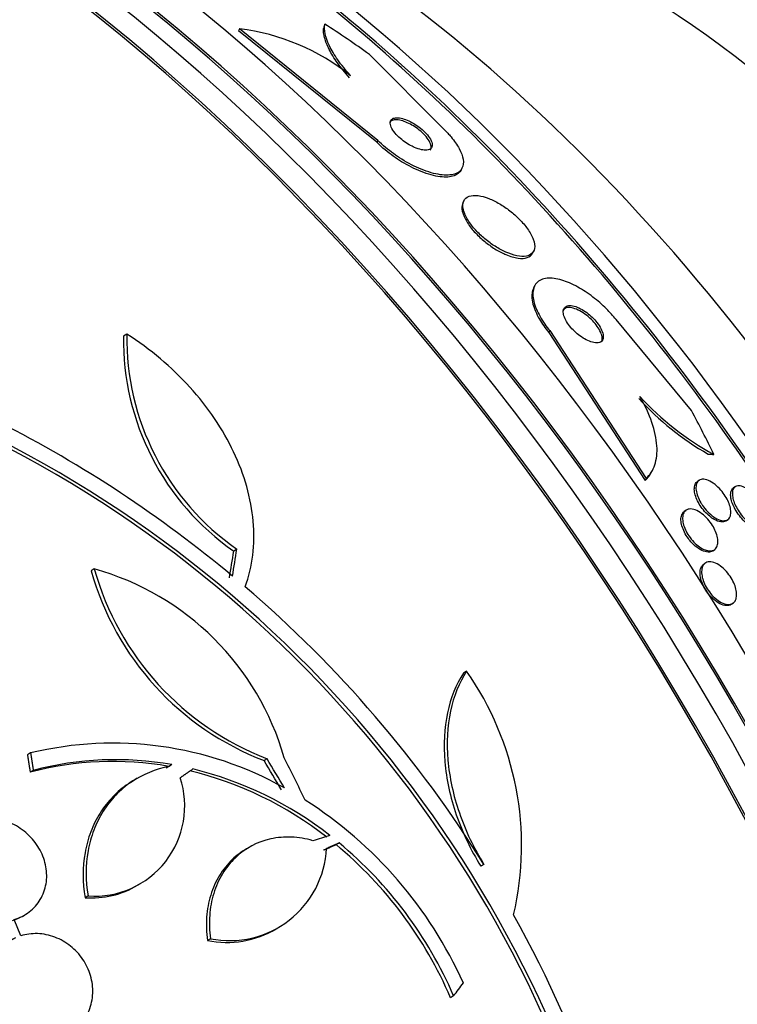
# Model space of a CAD drawing. Units: millimetres. Extents: x 0 to 1161, y 0 to 1214.
# Drawn here: x 381 to 393, y 355 to 371 of the extents above; entities that cross this region are included whole.
import ezdxf
from ezdxf import colors
from ezdxf.entities.mleader import LeaderData, LeaderLine
from ezdxf.math import Vec2, Vec3

# ---------------------------------------------------------------- set-up
doc = ezdxf.new("R2010")
doc.units = ezdxf.units.MM
doc.layers.add('DV7_Défaut', color=7, linetype='Continuous')
doc.layers.add('Défaut', color=7, linetype='Continuous')

# ---------------------------------------------------------------- blocks, each defined once
blk = doc.blocks.new('_DOT')
at = {"color": 0}
blk.add_line((0, 0), (-1, 0), dxfattribs=at)
at = {"color": 0, "const_width": 0.333}
blk.add_lwpolyline([(-0.1665, 0, 1), (0.1665, 0, 1)], format="xyb", close=True, dxfattribs=at)
blk = doc.blocks.new('SE6')
at = {"layer": 'DV7_Défaut', "color": 7, "linetype": 'Continuous'}
for p, q in [((384.934, 370.616), (384.917, 370.584)), ((387.189, 368.75), (384.917, 370.584)), ((387.206, 368.782), (384.934, 370.616)), ((387.069, 370.195), (388.295, 368.966)), ((387.206, 368.782), (387.189, 368.75)), ((388.576, 368.293), (388.593, 368.326)), ((388.624, 367.793), (388.607, 367.759)), ((389.753, 366.926), (389.771, 366.96)), ((389.785, 366.387), (389.769, 366.356)), ((392.366, 364.34), (391.125, 365.838)), ((390.035, 365.654), (390.019, 365.622)), ((390.035, 365.654), (391.622, 363.222)), ((383.08, 365.597), (383.026, 365.565)), ((390.019, 365.622), (391.606, 363.19)), ((391.622, 363.222), (391.606, 363.19)), ((391.713, 363.336), (391.73, 363.369)), ((392.486, 363.191), (392.459, 363.171)), ((393.08, 363.085), (393.053, 363.064)), ((392.271, 362.699), (392.245, 362.679)), ((392.94, 362.531), (392.967, 362.551)), ((384.89, 362.061), (384.838, 362.031)), ((392.722, 362.036), (392.748, 362.056)), ((392.588, 361.829), (392.562, 361.809)), ((382.546, 361.736), (382.494, 361.706)), ((393.027, 361.157), (393.053, 361.177)), ((388.667, 360.054), (388.616, 360.024)), ((381.498, 358.711), (381.446, 358.681)), ((385.387, 358.616), (385.337, 358.587)), ((381.542, 358.425), (381.491, 358.395)), ((383.769, 358.491), (383.728, 358.459)), ((383.82, 358.52), (383.769, 358.491)), ((383.82, 358.52), (383.778, 358.488)), ((383.253, 358.296), (383.203, 358.266)), ((386.571, 357.234), (386.521, 357.205)), ((385.097, 357.163), (385.046, 357.135)), ((388.953, 356.879), (388.902, 356.849)), ((383.254, 356.536), (383.304, 356.565)), ((382.443, 356.361), (382.393, 356.332)), ((381.336, 355.704), (381.227, 355.974)), ((381.371, 356.031), (381.396, 356.046)), ((385.535, 355.82), (385.585, 355.848)), ((384.456, 355.658), (384.406, 355.629)), ((388.455, 354.717), (388.404, 354.688))]:
    blk.add_line(p, q, dxfattribs=at)
for centre, radius, start, end in [((384.479, 366.993), 3.652, 51.3591, 82.8491), ((387.252, 365.501), 4.227, 179.1261, 235.1692), ((387.304, 365.528), 4.224, 179.0613, 235.1449), ((395.037, 367.79), 4.806, 222.5649, 240.0965), ((394.989, 367.755), 4.711, 222.4909, 241.3742), ((371.538, 345.67), 20.754, 50.2176, 62.9048), ((372.039, 346.336), 19.674, 8.9503, 63.1225), ((372.007, 346.32), 19.652, 8.9207, 63.1594), ((387.019, 362.976), 4.7, 195.6713, 249.0298), ((381.346, 357.407), 4.492, 15.8227, 74.5091), ((387.073, 363.006), 4.702, 195.6654, 248.9943), ((372.154, 346.401), 19.799, 31.9529, 49.4482), ((384.575, 357.187), 4.997, 346.8599, 35.0085), ((382.854, 353.112), 5.761, 60.6915, 103.6211), ((382.846, 353.282), 5.29, 79.9488, 104.84), ((382.896, 353.313), 5.288, 79.9394, 104.8339), ((382.693, 352.615), 5.976, 52.0421, 76.2263), ((382.742, 352.644), 5.976, 52.0382, 76.2173), ((382.548, 357.842), 1.485, 265.9414, 18.182), ((382.275, 352.074), 6.953, 24.2507, 57.4786), ((382.268, 352.05), 6.737, 23.3206, 50.3054), ((384.772, 357.22), 1.594, 258.568, 357.2187), ((382.219, 352.022), 6.735, 23.3138, 50.308), ((382.498, 357.813), 1.485, 265.9375, 300.7224), ((371.882, 346.298), 20.086, 8.6252, 29.0499), ((384.722, 357.191), 1.594, 258.5682, 300.732)]:
    blk.add_arc(centre, radius, start, end, dxfattribs=at)
for centre, major_axis, ratio, start_param, end_param in [((396.805, 361.687), (-15, 25.981), 0.57735, 3.14622, 6.285383), ((393.977, 360.054), (-13, 22.517), 0.57735, 3.136618, 6.28668), ((391.502, 358.625), (11.25, -19.486), 0.57735, 0, 3.426127), ((379.016, 351.416), (13.417, -23.239), 0.57735, 0.180825, 2.960768), ((379.016, 351.416), (13.39, -23.192), 0.57735, 0.26037, 2.881222), ((379.475, 351.682), (13.294, -23.026), 0.57735, 0.280237, 2.861356), ((379.899, 351.927), (13.173, -22.816), 0.57735, 0.274513, 2.86708), ((379.899, 351.927), (13.146, -22.769), 0.57735, 0.342208, 2.799385), ((380.607, 352.335), (12.953, -22.435), 0.57735, 0.333705, 2.807888), ((383.435, 353.968), (11.823, -20.477), 0.57735, 0.498917, 2.642675), ((391.29, 358.503), (7.875, -13.64), 0.57735, 0.196525, 2.945067), ((385.35, 355.073), (10.75, -18.62), 0.57735, 0.662755, 2.478838), ((383.081, 353.764), (11.988, -20.764), 0.57735, 1.653493, 2.207656), ((383.081, 353.764), (-11.958, 20.712), 0.57735, 4.798356, 5.316686), ((388.182, 369.941), (-1.779, 0.913), 0.765152, 0.114043, 0.162044), ((379.178, 361.183), (13.756, -7.062), 0.765152, 1.381897, 1.439613), ((365.227, 343.455), (13.417, -23.239), 0.57735, 0, 3.401435), ((364.767, 343.19), (13.294, -23.026), 0.57735, 0, 3.441295), ((364.767, 343.19), (13.267, -22.98), 0.57735, 0, 3.381674), ((364.343, 342.945), (13.173, -22.816), 0.57735, 0, 3.441293), ((363.636, 342.537), (12.925, -22.387), 0.57735, 0, 3.353458), ((363.636, 342.537), (12.953, -22.435), 0.57735, 0, 3.339401), ((379.178, 361.183), (13.756, -7.062), 0.765152, 0.78443, 0.842689), ((392.392, 365.257), (1.778, -0.913), 0.765152, -1.065551, -1.017703), ((369.555, 348.72), (12.681, 25.337), 0.36284, -0.867824, -0.847912), ((369.555, 348.72), (12.726, 25.427), 0.36284, -0.868541, -0.848703), ((372.602, 347.674), (-12.635, 25.538), 0.576558, -1.444948, -1.425167), ((372.602, 347.674), (-12.679, 25.627), 0.576557, -1.445259, -1.425548), ((372.657, 347.631), (-9.778, 26.868), 0.571456, -1.390858, -1.363365), ((371.534, 348.924), (26.563, 10.477), 0.10365, 0.93573, 0.94829), ((373.723, 345.859), (19.997, 20.319), 0.185194, -0.94726, -0.935814)]:
    blk.add_ellipse(centre, major_axis=major_axis, ratio=ratio, start_param=start_param, end_param=end_param, dxfattribs=at)
for points, knots in [([(386.759, 369.845), (386.678, 369.936), (386.609, 370.022), (386.494, 370.187), (386.447, 370.266), (386.343, 370.481), (386.319, 370.602), (386.335, 370.694)], [0, 0, 0, 0, 0.25, 0.25, 0.5, 0.5, 1, 1, 1, 1]), ([(386.743, 369.812), (386.666, 369.897), (386.601, 369.978), (386.49, 370.133), (386.444, 370.207), (386.374, 370.345), (386.349, 370.408), (386.317, 370.524), (386.311, 370.577), (386.313, 370.623)], [0, 0, 0, 0, 0.25, 0.25, 0.5, 0.5, 0.75, 0.75, 1, 1, 1, 1]), ([(388.069, 368.622), (388.082, 368.638), (388.087, 368.659), (388.085, 368.684), (388.082, 368.71), (388.071, 368.74), (388.052, 368.774), (388.034, 368.803), (388.01, 368.836), (387.979, 368.868), (387.953, 368.896), (387.922, 368.925), (387.889, 368.951), (387.859, 368.975), (387.826, 368.999), (387.793, 369.019), (387.76, 369.039), (387.726, 369.057), (387.693, 369.072), (387.658, 369.088), (387.624, 369.1), (387.594, 369.108), (387.559, 369.117), (387.527, 369.121), (387.5, 369.121), (387.471, 369.12), (387.446, 369.114), (387.428, 369.102), (387.418, 369.095), (387.41, 369.086), (387.404, 369.075)], [0, 0, 0, 0, 0.119156, 0.119156, 0.119156, 0.23912, 0.23912, 0.23912, 0.346107, 0.346107, 0.346107, 0.438221, 0.438221, 0.438221, 0.523236, 0.523236, 0.523236, 0.609629, 0.609629, 0.609629, 0.703813, 0.703813, 0.703813, 0.809997, 0.809997, 0.809997, 0.929016, 0.929016, 0.929016, 1, 1, 1, 1]), ([(387.809, 368.666), (387.85, 368.648), (387.889, 368.636), (387.924, 368.628), (387.958, 368.621), (387.989, 368.619), (388.015, 368.622), (388.043, 368.625), (388.065, 368.634), (388.08, 368.648), (388.096, 368.663), (388.103, 368.685), (388.102, 368.711), (388.101, 368.737), (388.091, 368.768), (388.072, 368.801), (388.055, 368.831), (388.031, 368.864), (388.001, 368.897), (387.975, 368.925), (387.944, 368.953), (387.911, 368.98), (387.881, 369.005), (387.848, 369.028), (387.815, 369.049), (387.782, 369.069), (387.748, 369.088), (387.716, 369.102), (387.681, 369.119), (387.647, 369.131), (387.616, 369.14), (387.581, 369.149), (387.549, 369.154), (387.522, 369.154), (387.491, 369.154), (387.466, 369.148), (387.448, 369.137), (387.428, 369.125), (387.416, 369.106), (387.413, 369.082), (387.41, 369.059), (387.415, 369.03), (387.429, 368.997), (387.443, 368.968), (387.464, 368.935), (387.491, 368.901), (387.515, 368.872), (387.545, 368.842), (387.578, 368.814), (387.607, 368.788), (387.64, 368.763), (387.673, 368.741), (387.706, 368.719), (387.74, 368.7), (387.772, 368.684), (387.784, 368.677), (387.797, 368.672), (387.809, 368.666)], [0, 0, 0, 0, 0.056853, 0.056853, 0.056853, 0.113385, 0.113385, 0.113385, 0.175587, 0.175587, 0.175587, 0.241196, 0.241196, 0.241196, 0.30438, 0.30438, 0.30438, 0.359939, 0.359939, 0.359939, 0.407652, 0.407652, 0.407652, 0.451475, 0.451475, 0.451475, 0.495799, 0.495799, 0.495799, 0.543968, 0.543968, 0.543968, 0.598207, 0.598207, 0.598207, 0.659058, 0.659058, 0.659058, 0.724242, 0.724242, 0.724242, 0.788394, 0.788394, 0.788394, 0.845859, 0.845859, 0.845859, 0.895223, 0.895223, 0.895223, 0.939693, 0.939693, 0.939693, 0.98361, 0.98361, 0.98361, 1, 1, 1, 1]), ([(388.295, 368.966), (388.338, 368.924), (388.377, 368.881), (388.412, 368.839), (388.468, 368.773), (388.513, 368.708), (388.545, 368.648), (388.58, 368.584), (388.602, 368.525), (388.61, 368.473), (388.62, 368.414), (388.613, 368.364), (388.592, 368.324), (388.569, 368.28), (388.526, 368.247), (388.469, 368.229), (388.408, 368.209), (388.327, 368.205), (388.234, 368.218), (388.142, 368.231), (388.034, 368.261), (387.92, 368.308), (387.819, 368.349), (387.708, 368.406), (387.601, 368.472), (387.509, 368.529), (387.417, 368.596), (387.333, 368.666), (387.288, 368.704), (387.245, 368.743), (387.206, 368.782)], [0, 0, 0, 0, 0.057089, 0.057089, 0.057089, 0.14796, 0.14796, 0.14796, 0.244248, 0.244248, 0.244248, 0.353109, 0.353109, 0.353109, 0.475314, 0.475314, 0.475314, 0.605937, 0.605937, 0.605937, 0.733997, 0.733997, 0.733997, 0.848507, 0.848507, 0.848507, 0.947127, 0.947127, 0.947127, 1, 1, 1, 1]), ([(388.576, 368.293), (388.554, 368.25), (388.515, 368.218), (388.461, 368.199), (388.402, 368.178), (388.323, 368.172), (388.231, 368.184), (388.14, 368.195), (388.033, 368.224), (387.92, 368.269), (387.818, 368.309), (387.707, 368.365), (387.599, 368.431), (387.506, 368.488), (387.413, 368.554), (387.328, 368.624), (387.279, 368.665), (387.232, 368.707), (387.189, 368.75)], [0, 0, 0, 0, 0.1811528, 0.1811528, 0.1811528, 0.3824146, 0.3824146, 0.3824146, 0.58067, 0.58067, 0.58067, 0.758538, 0.758538, 0.758538, 0.9115864, 0.9115864, 0.9115864, 1, 1, 1, 1]), ([(388.608, 367.761), (388.593, 367.733), (388.587, 367.697), (388.591, 367.655), (388.596, 367.607), (388.615, 367.549), (388.647, 367.488), (388.675, 367.434), (388.714, 367.376), (388.761, 367.319), (388.804, 367.268), (388.853, 367.217), (388.906, 367.17), (388.958, 367.123), (389.013, 367.08), (389.068, 367.042), (389.127, 367.001), (389.186, 366.966), (389.243, 366.938), (389.267, 366.926), (389.291, 366.915), (389.314, 366.905)], [0, 0, 0, 0, 0.161803, 0.161803, 0.161803, 0.348037, 0.348037, 0.348037, 0.509027, 0.509027, 0.509027, 0.652569, 0.652569, 0.652569, 0.791905, 0.791905, 0.791905, 0.938395, 0.938395, 0.938395, 1, 1, 1, 1]), ([(389.726, 366.909), (389.757, 366.931), (389.778, 366.963), (389.785, 367.005), (389.791, 367.046), (389.785, 367.098), (389.763, 367.156), (389.744, 367.209), (389.711, 367.268), (389.669, 367.328), (389.632, 367.38), (389.585, 367.435), (389.534, 367.486), (389.487, 367.534), (389.434, 367.581), (389.38, 367.623), (389.325, 367.666), (389.268, 367.705), (389.212, 367.738), (389.151, 367.774), (389.09, 367.804), (389.034, 367.826), (388.971, 367.851), (388.911, 367.867), (388.859, 367.874), (388.8, 367.882), (388.749, 367.878), (388.709, 367.864), (388.667, 367.849), (388.636, 367.821), (388.62, 367.783), (388.604, 367.745), (388.602, 367.696), (388.616, 367.639), (388.629, 367.588), (388.655, 367.529), (388.693, 367.468), (388.727, 367.415), (388.77, 367.358), (388.819, 367.304), (388.865, 367.254), (388.917, 367.205), (388.97, 367.161), (389.024, 367.116), (389.081, 367.075), (389.137, 367.04), (389.197, 367.002), (389.257, 366.97), (389.314, 366.944), (389.377, 366.917), (389.438, 366.897), (389.492, 366.886), (389.552, 366.873), (389.607, 366.871), (389.651, 366.879), (389.68, 366.885), (389.706, 366.895), (389.726, 366.909)], [0, 0, 0, 0, 0.060648, 0.060648, 0.060648, 0.121703, 0.121703, 0.121703, 0.176281, 0.176281, 0.176281, 0.223547, 0.223547, 0.223547, 0.267465, 0.267465, 0.267465, 0.31229, 0.31229, 0.31229, 0.361225, 0.361225, 0.361225, 0.416305, 0.416305, 0.416305, 0.477744, 0.477744, 0.477744, 0.54286, 0.54286, 0.54286, 0.606184, 0.606184, 0.606184, 0.662612, 0.662612, 0.662612, 0.711436, 0.711436, 0.711436, 0.756004, 0.756004, 0.756004, 0.80043, 0.80043, 0.80043, 0.848005, 0.848005, 0.848005, 0.901029, 0.901029, 0.901029, 0.960419, 0.960419, 0.960419, 1, 1, 1, 1]), ([(389.314, 366.905), (389.386, 366.874), (389.454, 366.855), (389.513, 366.847), (389.572, 366.838), (389.624, 366.841), (389.664, 366.854), (389.705, 366.867), (389.735, 366.892), (389.753, 366.926)], [0, 0, 0, 0, 0.333137, 0.333137, 0.333137, 0.665055, 0.665055, 0.665055, 1, 1, 1, 1]), ([(391.125, 365.838), (391.076, 365.898), (391.023, 365.957), (390.968, 366.012), (390.897, 366.082), (390.821, 366.149), (390.745, 366.207), (390.662, 366.271), (390.577, 366.326), (390.496, 366.371), (390.405, 366.422), (390.315, 366.46), (390.234, 366.484), (390.144, 366.511), (390.061, 366.522), (389.991, 366.515), (389.918, 366.508), (389.857, 366.481), (389.817, 366.435), (389.778, 366.391), (389.756, 366.328), (389.757, 366.25), (389.759, 366.181), (389.778, 366.097), (389.816, 366.008), (389.848, 365.93), (389.896, 365.846), (389.954, 365.762), (389.979, 365.726), (390.006, 365.69), (390.035, 365.654)], [0, 0, 0, 0, 0.069758, 0.069758, 0.069758, 0.158875, 0.158875, 0.158875, 0.25662, 0.25662, 0.25662, 0.367139, 0.367139, 0.367139, 0.49077, 0.49077, 0.49077, 0.621767, 0.621767, 0.621767, 0.748686, 0.748686, 0.748686, 0.861197, 0.861197, 0.861197, 0.958244, 0.958244, 0.958244, 1, 1, 1, 1]), ([(389.77, 366.358), (389.763, 366.345), (389.757, 366.331), (389.753, 366.316), (389.736, 366.256), (389.737, 366.18), (389.759, 366.092), (389.778, 366.017), (389.815, 365.931), (389.865, 365.844), (389.907, 365.771), (389.959, 365.695), (390.019, 365.622)], [0, 0, 0, 0, 0.090312, 0.090312, 0.090312, 0.443248, 0.443248, 0.443248, 0.748025, 0.748025, 0.748025, 1, 1, 1, 1]), ([(390.668, 365.884), (390.631, 365.915), (390.592, 365.942), (390.555, 365.964), (390.518, 365.986), (390.482, 366.003), (390.449, 366.015), (390.413, 366.027), (390.379, 366.034), (390.35, 366.034), (390.319, 366.033), (390.292, 366.026), (390.274, 366.01), (390.265, 366.003), (390.258, 365.994), (390.252, 365.984)], [0, 0, 0, 0, 0.206951, 0.206951, 0.206951, 0.412637, 0.412637, 0.412637, 0.64035, 0.64035, 0.64035, 0.885409, 0.885409, 0.885409, 1, 1, 1, 1]), ([(390.258, 365.974), (390.256, 365.952), (390.259, 365.925), (390.268, 365.896), (390.277, 365.867), (390.292, 365.835), (390.312, 365.802), (390.331, 365.771), (390.354, 365.739), (390.38, 365.708), (390.405, 365.679), (390.433, 365.65), (390.462, 365.624), (390.492, 365.597), (390.524, 365.571), (390.556, 365.55), (390.591, 365.526), (390.626, 365.506), (390.659, 365.491), (390.696, 365.474), (390.731, 365.463), (390.762, 365.457), (390.797, 365.451), (390.827, 365.452), (390.852, 365.459), (390.877, 365.467), (390.896, 365.483), (390.906, 365.507), (390.916, 365.528), (390.919, 365.557), (390.912, 365.591), (390.906, 365.621), (390.894, 365.655), (390.875, 365.69), (390.859, 365.721), (390.837, 365.754), (390.812, 365.786), (390.789, 365.816), (390.762, 365.845), (390.734, 365.873), (390.705, 365.901), (390.674, 365.927), (390.643, 365.95), (390.61, 365.975), (390.575, 365.997), (390.543, 366.014), (390.506, 366.033), (390.47, 366.047), (390.438, 366.056), (390.402, 366.066), (390.37, 366.069), (390.343, 366.065), (390.314, 366.06), (390.291, 366.048), (390.277, 366.029), (390.266, 366.015), (390.259, 365.996), (390.258, 365.974)], [0, 0, 0, 0, 0.04836, 0.04836, 0.04836, 0.09698, 0.09698, 0.09698, 0.142301, 0.142301, 0.142301, 0.186123, 0.186123, 0.186123, 0.232099, 0.232099, 0.232099, 0.282988, 0.282988, 0.282988, 0.340351, 0.340351, 0.340351, 0.403671, 0.403671, 0.403671, 0.469293, 0.469293, 0.469293, 0.531132, 0.531132, 0.531132, 0.584802, 0.584802, 0.584802, 0.631266, 0.631266, 0.631266, 0.674849, 0.674849, 0.674849, 0.719751, 0.719751, 0.719751, 0.769081, 0.769081, 0.769081, 0.824774, 0.824774, 0.824774, 0.886862, 0.886862, 0.886862, 0.952345, 0.952345, 0.952345, 1, 1, 1, 1]), ([(390.887, 365.47), (390.89, 365.475), (390.893, 365.482), (390.895, 365.488), (390.901, 365.512), (390.9, 365.543), (390.89, 365.578), (390.882, 365.608), (390.867, 365.643), (390.847, 365.678), (390.829, 365.708), (390.806, 365.741), (390.78, 365.771), (390.756, 365.801), (390.728, 365.83), (390.699, 365.856), (390.689, 365.866), (390.678, 365.875), (390.668, 365.884)], [0, 0, 0, 0, 0.0730949, 0.0730949, 0.0730949, 0.3311453, 0.3311453, 0.3311453, 0.553013, 0.553013, 0.553013, 0.7472025, 0.7472025, 0.7472025, 0.933073, 0.933073, 0.933073, 1, 1, 1, 1]), ([(385.026, 361.444), (385.087, 361.611), (385.128, 361.785), (385.173, 362.143), (385.175, 362.33), (385.142, 362.709), (385.106, 362.899), (384.999, 363.28), (384.926, 363.472), (384.748, 363.848), (384.643, 364.031), (384.402, 364.387), (384.265, 364.561), (383.966, 364.891), (383.805, 365.046), (383.46, 365.336), (383.275, 365.473), (383.08, 365.597)], [0, 0, 0, 0, 0.125, 0.125, 0.25, 0.25, 0.375, 0.375, 0.5, 0.5, 0.625, 0.625, 0.75, 0.75, 0.875, 0.875, 1, 1, 1, 1]), ([(391.622, 363.222), (391.686, 363.283), (391.733, 363.358), (391.793, 363.539), (391.805, 363.646), (391.789, 363.879), (391.762, 364.01), (391.667, 364.283), (391.6, 364.426), (391.515, 364.573)], [0, 0, 0, 0, 0.25, 0.25, 0.5, 0.5, 0.75, 0.75, 1, 1, 1, 1]), ([(392.665, 362.603), (392.637, 362.626), (392.608, 362.653), (392.582, 362.683), (392.556, 362.713), (392.53, 362.746), (392.509, 362.779), (392.488, 362.812), (392.469, 362.846), (392.455, 362.879), (392.44, 362.912), (392.429, 362.945), (392.422, 362.976), (392.414, 363.009), (392.411, 363.04), (392.413, 363.066), (392.414, 363.096), (392.422, 363.122), (392.433, 363.141), (392.44, 363.153), (392.449, 363.163), (392.46, 363.171)], [0, 0, 0, 0, 0.141545, 0.141545, 0.141545, 0.283442, 0.283442, 0.283442, 0.421486, 0.421486, 0.421486, 0.563943, 0.563943, 0.563943, 0.720039, 0.720039, 0.720039, 0.895571, 0.895571, 0.895571, 1, 1, 1, 1]), ([(392.521, 362.822), (392.499, 362.858), (392.481, 362.895), (392.468, 362.93), (392.455, 362.965), (392.446, 362.998), (392.442, 363.029), (392.437, 363.061), (392.438, 363.09), (392.443, 363.115), (392.448, 363.143), (392.459, 363.165), (392.475, 363.181), (392.493, 363.199), (392.516, 363.209), (392.544, 363.212), (392.573, 363.214), (392.607, 363.207), (392.643, 363.192), (392.678, 363.178), (392.715, 363.155), (392.753, 363.125), (392.785, 363.1), (392.818, 363.068), (392.849, 363.033), (392.875, 363.002), (392.9, 362.968), (392.922, 362.933), (392.943, 362.901), (392.96, 362.867), (392.974, 362.835), (392.988, 362.801), (392.999, 362.768), (393.005, 362.738), (393.013, 362.705), (393.015, 362.675), (393.013, 362.649), (393.01, 362.619), (393.002, 362.594), (392.989, 362.575), (392.975, 362.554), (392.955, 362.54), (392.93, 362.534), (392.904, 362.527), (392.872, 362.529), (392.837, 362.539), (392.803, 362.549), (392.766, 362.568), (392.728, 362.595), (392.694, 362.618), (392.659, 362.648), (392.627, 362.682), (392.598, 362.712), (392.571, 362.746), (392.547, 362.781), (392.538, 362.795), (392.529, 362.808), (392.521, 362.822)], [0, 0, 0, 0, 0.048091, 0.048091, 0.048091, 0.095934, 0.095934, 0.095934, 0.147576, 0.147576, 0.147576, 0.205735, 0.205735, 0.205735, 0.269442, 0.269442, 0.269442, 0.334689, 0.334689, 0.334689, 0.395464, 0.395464, 0.395464, 0.448061, 0.448061, 0.448061, 0.494042, 0.494042, 0.494042, 0.537759, 0.537759, 0.537759, 0.58322, 0.58322, 0.58322, 0.633355, 0.633355, 0.633355, 0.689879, 0.689879, 0.689879, 0.752478, 0.752478, 0.752478, 0.817772, 0.817772, 0.817772, 0.879933, 0.879933, 0.879933, 0.934461, 0.934461, 0.934461, 0.981775, 0.981775, 0.981775, 1, 1, 1, 1]), ([(393.01, 362.949), (393.01, 362.984), (393.016, 363.013), (393.028, 363.035), (393.035, 363.047), (393.043, 363.057), (393.053, 363.064)], [0, 0, 0, 0, 0.642926, 0.642926, 0.642926, 1, 1, 1, 1]), ([(393.127, 363.103), (393.152, 363.106), (393.182, 363.101), (393.214, 363.089), (393.247, 363.076), (393.284, 363.055), (393.321, 363.026), (393.349, 363.004), (393.378, 362.978), (393.405, 362.948), (393.432, 362.919), (393.459, 362.885), (393.483, 362.851), (393.504, 362.819), (393.524, 362.785), (393.54, 362.753), (393.556, 362.72), (393.569, 362.688), (393.579, 362.658), (393.589, 362.625), (393.594, 362.594), (393.596, 362.567), (393.598, 362.537), (393.595, 362.51), (393.588, 362.489), (393.579, 362.464), (393.565, 362.446), (393.546, 362.435), (393.525, 362.422), (393.498, 362.418), (393.467, 362.423), (393.436, 362.428), (393.4, 362.442), (393.361, 362.465), (393.333, 362.482), (393.302, 362.505), (393.273, 362.532), (393.243, 362.559), (393.212, 362.592), (393.185, 362.627), (393.16, 362.659), (393.137, 362.693), (393.117, 362.727), (393.098, 362.759), (393.082, 362.792), (393.07, 362.824), (393.057, 362.857), (393.048, 362.889), (393.043, 362.917), (393.037, 362.949), (393.036, 362.978), (393.039, 363.003), (393.042, 363.031), (393.051, 363.053), (393.065, 363.07), (393.08, 363.088), (393.101, 363.1), (393.127, 363.103)], [0, 0, 0, 0, 0.062272, 0.062272, 0.062272, 0.125039, 0.125039, 0.125039, 0.171136, 0.171136, 0.171136, 0.217459, 0.217459, 0.217459, 0.260296, 0.260296, 0.260296, 0.303358, 0.303358, 0.303358, 0.350354, 0.350354, 0.350354, 0.403884, 0.403884, 0.403884, 0.464926, 0.464926, 0.464926, 0.531462, 0.531462, 0.531462, 0.597681, 0.597681, 0.597681, 0.646902, 0.646902, 0.646902, 0.696457, 0.696457, 0.696457, 0.740858, 0.740858, 0.740858, 0.783442, 0.783442, 0.783442, 0.828288, 0.828288, 0.828288, 0.878429, 0.878429, 0.878429, 0.935724, 0.935724, 0.935724, 1, 1, 1, 1]), ([(393.527, 362.42), (393.509, 362.406), (393.484, 362.399), (393.456, 362.401), (393.426, 362.403), (393.391, 362.414), (393.354, 362.434), (393.325, 362.449), (393.294, 362.47), (393.263, 362.497), (393.232, 362.523), (393.201, 362.555), (393.172, 362.59), (393.146, 362.621), (393.121, 362.655), (393.1, 362.69), (393.08, 362.722), (393.063, 362.755), (393.05, 362.787), (393.036, 362.82), (393.025, 362.852), (393.019, 362.881), (393.013, 362.906), (393.011, 362.929), (393.01, 362.949)], [0, 0, 0, 0, 0.1597752, 0.1597752, 0.1597752, 0.3262384, 0.3262384, 0.3262384, 0.4523005, 0.4523005, 0.4523005, 0.5793083, 0.5793083, 0.5793083, 0.6917848, 0.6917848, 0.6917848, 0.7976864, 0.7976864, 0.7976864, 0.9076832, 0.9076832, 0.9076832, 1, 1, 1, 1]), ([(392.314, 362.237), (392.29, 362.27), (392.268, 362.306), (392.25, 362.341), (392.233, 362.376), (392.219, 362.411), (392.209, 362.444), (392.2, 362.478), (392.194, 362.511), (392.193, 362.54), (392.192, 362.572), (392.197, 362.601), (392.206, 362.624), (392.215, 362.647), (392.228, 362.666), (392.246, 362.679)], [0, 0, 0, 0, 0.188058, 0.188058, 0.188058, 0.375601, 0.375601, 0.375601, 0.570728, 0.570728, 0.570728, 0.785638, 0.785638, 0.785638, 1, 1, 1, 1]), ([(392.568, 362.058), (392.538, 362.072), (392.506, 362.091), (392.475, 362.116), (392.443, 362.14), (392.411, 362.17), (392.382, 362.204), (392.355, 362.235), (392.329, 362.27), (392.307, 362.305), (392.286, 362.339), (392.268, 362.374), (392.255, 362.407), (392.241, 362.442), (392.231, 362.476), (392.225, 362.507), (392.219, 362.541), (392.218, 362.572), (392.221, 362.599), (392.225, 362.629), (392.234, 362.655), (392.248, 362.674), (392.263, 362.695), (392.284, 362.71), (392.309, 362.717), (392.336, 362.725), (392.367, 362.724), (392.402, 362.715), (392.436, 362.706), (392.473, 362.688), (392.511, 362.663), (392.544, 362.641), (392.58, 362.611), (392.612, 362.578), (392.641, 362.548), (392.669, 362.513), (392.694, 362.478), (392.716, 362.444), (392.736, 362.409), (392.752, 362.375), (392.768, 362.341), (392.78, 362.306), (392.788, 362.275), (392.797, 362.24), (392.801, 362.208), (392.8, 362.18), (392.8, 362.149), (392.794, 362.121), (392.783, 362.099), (392.771, 362.075), (392.754, 362.057), (392.731, 362.046), (392.708, 362.034), (392.679, 362.03), (392.646, 362.034), (392.622, 362.038), (392.595, 362.045), (392.568, 362.058)], [0, 0, 0, 0, 0.050664, 0.050664, 0.050664, 0.101589, 0.101589, 0.101589, 0.149042, 0.149042, 0.149042, 0.194331, 0.194331, 0.194331, 0.240796, 0.240796, 0.240796, 0.29107, 0.29107, 0.29107, 0.346724, 0.346724, 0.346724, 0.407633, 0.407633, 0.407633, 0.471195, 0.471195, 0.471195, 0.532666, 0.532666, 0.532666, 0.58793, 0.58793, 0.58793, 0.636703, 0.636703, 0.636703, 0.682063, 0.682063, 0.682063, 0.727725, 0.727725, 0.727725, 0.776664, 0.776664, 0.776664, 0.830803, 0.830803, 0.830803, 0.890502, 0.890502, 0.890502, 0.953737, 0.953737, 0.953737, 1, 1, 1, 1]), ([(392.94, 362.531), (392.936, 362.528), (392.932, 362.526), (392.928, 362.524), (392.906, 362.511), (392.878, 362.507), (392.846, 362.511), (392.814, 362.516), (392.778, 362.529), (392.74, 362.55), (392.715, 362.564), (392.69, 362.582), (392.665, 362.603)], [0, 0, 0, 0, 0.0647771, 0.0647771, 0.0647771, 0.4234539, 0.4234539, 0.4234539, 0.7766051, 0.7766051, 0.7766051, 1, 1, 1, 1]), ([(392.723, 362.037), (392.706, 362.024), (392.685, 362.016), (392.662, 362.014), (392.633, 362.011), (392.599, 362.016), (392.562, 362.03), (392.528, 362.043), (392.49, 362.065), (392.453, 362.093), (392.42, 362.118), (392.387, 362.149), (392.356, 362.184), (392.342, 362.201), (392.328, 362.218), (392.314, 362.237)], [0, 0, 0, 0, 0.202632, 0.202632, 0.202632, 0.453639, 0.453639, 0.453639, 0.690277, 0.690277, 0.690277, 0.900478, 0.900478, 0.900478, 1, 1, 1, 1]), ([(392.507, 361.69), (392.51, 361.724), (392.519, 361.754), (392.533, 361.777), (392.541, 361.79), (392.551, 361.801), (392.563, 361.809)], [0, 0, 0, 0, 0.637856, 0.637856, 0.637856, 1, 1, 1, 1]), ([(392.536, 361.734), (392.542, 361.767), (392.554, 361.794), (392.572, 361.813), (392.589, 361.833), (392.612, 361.846), (392.639, 361.851), (392.667, 361.856), (392.7, 361.853), (392.734, 361.842), (392.768, 361.831), (392.805, 361.811), (392.842, 361.784), (392.876, 361.76), (392.91, 361.729), (392.942, 361.693), (392.97, 361.661), (392.996, 361.625), (393.019, 361.588), (393.04, 361.554), (393.058, 361.518), (393.072, 361.483), (393.086, 361.447), (393.096, 361.413), (393.102, 361.38), (393.108, 361.346), (393.11, 361.314), (393.107, 361.286), (393.103, 361.256), (393.095, 361.23), (393.082, 361.209), (393.068, 361.187), (393.048, 361.17), (393.024, 361.161), (392.999, 361.151), (392.968, 361.149), (392.935, 361.156), (392.902, 361.162), (392.866, 361.177), (392.829, 361.2), (392.794, 361.221), (392.758, 361.25), (392.725, 361.284), (392.695, 361.314), (392.666, 361.349), (392.641, 361.386), (392.617, 361.42), (392.597, 361.457), (392.58, 361.492), (392.564, 361.528), (392.552, 361.563), (392.544, 361.597), (392.536, 361.631), (392.532, 361.664), (392.532, 361.694), (392.532, 361.708), (392.534, 361.722), (392.536, 361.734)], [0, 0, 0, 0, 0.06059, 0.06059, 0.06059, 0.121035, 0.121035, 0.121035, 0.183797, 0.183797, 0.183797, 0.244842, 0.244842, 0.244842, 0.300335, 0.300335, 0.300335, 0.349778, 0.349778, 0.349778, 0.395834, 0.395834, 0.395834, 0.441963, 0.441963, 0.441963, 0.491019, 0.491019, 0.491019, 0.544865, 0.544865, 0.544865, 0.603894, 0.603894, 0.603894, 0.666313, 0.666313, 0.666313, 0.728146, 0.728146, 0.728146, 0.785204, 0.785204, 0.785204, 0.836088, 0.836088, 0.836088, 0.882797, 0.882797, 0.882797, 0.928657, 0.928657, 0.928657, 0.976648, 0.976648, 0.976648, 1, 1, 1, 1]), ([(393.026, 361.157), (393.024, 361.155), (393.021, 361.153), (393.018, 361.151), (392.996, 361.137), (392.968, 361.131), (392.937, 361.133), (392.906, 361.135), (392.87, 361.145), (392.833, 361.164), (392.799, 361.181), (392.762, 361.207), (392.727, 361.238), (392.695, 361.267), (392.664, 361.301), (392.636, 361.337), (392.611, 361.371), (392.588, 361.407), (392.569, 361.444), (392.551, 361.479), (392.537, 361.515), (392.526, 361.549), (392.516, 361.584), (392.509, 361.618), (392.507, 361.648), (392.506, 361.663), (392.506, 361.677), (392.507, 361.69)], [0, 0, 0, 0, 0.0203259, 0.0203259, 0.0203259, 0.1724881, 0.1724881, 0.1724881, 0.3263101, 0.3263101, 0.3263101, 0.4708069, 0.4708069, 0.4708069, 0.6000516, 0.6000516, 0.6000516, 0.7170166, 0.7170166, 0.7170166, 0.8295796, 0.8295796, 0.8295796, 0.945539, 0.945539, 0.945539, 1, 1, 1, 1]), ([(388.616, 360.024), (388.493, 359.836), (388.405, 359.618), (388.3, 359.121), (388.285, 358.852), (388.322, 358.424), (388.344, 358.278), (388.407, 357.987), (388.448, 357.842), (388.549, 357.55), (388.609, 357.403), (388.744, 357.121), (388.819, 356.983), (388.902, 356.849)], [0, 0, 0, 0, 0.25, 0.25, 0.5, 0.5, 0.625, 0.625, 0.75, 0.75, 0.875, 0.875, 1, 1, 1, 1]), ([(388.667, 360.054), (388.544, 359.866), (388.456, 359.648), (388.35, 359.15), (388.336, 358.881), (388.372, 358.453), (388.395, 358.307), (388.458, 358.016), (388.498, 357.871), (388.599, 357.579), (388.659, 357.432), (388.794, 357.15), (388.869, 357.012), (388.953, 356.879)], [0, 0, 0, 0, 0.25, 0.25, 0.5, 0.5, 0.625, 0.625, 0.75, 0.75, 0.875, 0.875, 1, 1, 1, 1]), ([(383.778, 358.488), (383.55, 358.446), (383.342, 358.36), (383.063, 358.171), (382.977, 358.099), (382.823, 357.939), (382.752, 357.849), (382.63, 357.655), (382.579, 357.552), (382.497, 357.335), (382.465, 357.219), (382.401, 356.864), (382.401, 356.614), (382.443, 356.361)], [0, 0, 0, 0, 0.25, 0.25, 0.375, 0.375, 0.5, 0.5, 0.625, 0.625, 0.75, 0.75, 1, 1, 1, 1]), ([(383.201, 358.265), (383.169, 358.247), (383.137, 358.226), (383.012, 358.142), (382.927, 358.07), (382.772, 357.909), (382.702, 357.82), (382.58, 357.626), (382.529, 357.523), (382.446, 357.306), (382.414, 357.19), (382.35, 356.834), (382.35, 356.585), (382.393, 356.332)], [0, 0, 0, 0, 0.053239, 0.053239, 0.211033, 0.211033, 0.368826, 0.368826, 0.52662, 0.52662, 0.684413, 0.684413, 1, 1, 1, 1]), ([(381.227, 355.974), (381.318, 356), (381.403, 356.043), (381.476, 356.098), (381.549, 356.154), (381.611, 356.224), (381.658, 356.303), (381.705, 356.381), (381.737, 356.469), (381.752, 356.561), (381.767, 356.651), (381.766, 356.747), (381.75, 356.84), (381.733, 356.933), (381.7, 357.026), (381.654, 357.112), (381.607, 357.199), (381.546, 357.28), (381.476, 357.35), (381.403, 357.421), (381.32, 357.483), (381.231, 357.529), (381.14, 357.577), (381.041, 357.611), (380.943, 357.628), (380.845, 357.645), (380.744, 357.646), (380.649, 357.631)], [0, 0, 0, 0, 0.11235, 0.11235, 0.11235, 0.2249, 0.2249, 0.2249, 0.335615, 0.335615, 0.335615, 0.444364, 0.444364, 0.444364, 0.552512, 0.552512, 0.552512, 0.661621, 0.661621, 0.661621, 0.772839, 0.772839, 0.772839, 0.886473, 0.886473, 0.886473, 1, 1, 1, 1]), ([(386.14, 357.269), (386.022, 357.304), (385.905, 357.323), (385.673, 357.333), (385.557, 357.323), (385.228, 357.251), (385.026, 357.144), (384.784, 356.912), (384.712, 356.822), (384.593, 356.626), (384.545, 356.518), (384.474, 356.287), (384.452, 356.167), (384.434, 355.918), (384.438, 355.788), (384.456, 355.658)], [0, 0, 0, 0, 0.125, 0.125, 0.25, 0.25, 0.5, 0.5, 0.625, 0.625, 0.75, 0.75, 0.875, 0.875, 1, 1, 1, 1]), ([(385.047, 357.135), (384.963, 357.086), (384.885, 357.028), (384.734, 356.884), (384.662, 356.793), (384.543, 356.597), (384.495, 356.49), (384.424, 356.259), (384.402, 356.138), (384.384, 355.889), (384.388, 355.759), (384.406, 355.629)], [0, 0, 0, 0, 0.179438, 0.179438, 0.384578, 0.384578, 0.589719, 0.589719, 0.794859, 0.794859, 1, 1, 1, 1]), ([(381.223, 355.656), (381.138, 355.617), (381.059, 355.563), (380.993, 355.496), (380.928, 355.429), (380.873, 355.348), (380.836, 355.26), (380.798, 355.174), (380.776, 355.077), (380.771, 354.98), (380.766, 354.884), (380.777, 354.785), (380.803, 354.69), (380.83, 354.596), (380.872, 354.504), (380.927, 354.421), (380.981, 354.339), (381.05, 354.263), (381.126, 354.201), (381.203, 354.138), (381.291, 354.087), (381.382, 354.051), (381.474, 354.015), (381.572, 353.994), (381.668, 353.989), (381.765, 353.985), (381.864, 353.997), (381.954, 354.025), (381.958, 354.027), (381.962, 354.028), (381.966, 354.029)], [0, 0, 0, 0, 0.112514, 0.112514, 0.112514, 0.225191, 0.225191, 0.225191, 0.336493, 0.336493, 0.336493, 0.445776, 0.445776, 0.445776, 0.553768, 0.553768, 0.553768, 0.661735, 0.661735, 0.661735, 0.770917, 0.770917, 0.770917, 0.882035, 0.882035, 0.882035, 0.994997, 0.994997, 0.994997, 1, 1, 1, 1]), ([(381.249, 355.671), (381.163, 355.632), (381.084, 355.577), (381.019, 355.51), (380.953, 355.444), (380.899, 355.363), (380.861, 355.275), (380.824, 355.188), (380.802, 355.092), (380.796, 354.995), (380.791, 354.899), (380.802, 354.8), (380.829, 354.705), (380.856, 354.611), (380.898, 354.519), (380.952, 354.436), (381.007, 354.353), (381.075, 354.278), (381.152, 354.216), (381.229, 354.153), (381.316, 354.101), (381.407, 354.066), (381.499, 354.03), (381.598, 354.008), (381.693, 354.004), (381.791, 353.999), (381.889, 354.012), (381.98, 354.04), (381.984, 354.041), (381.988, 354.043), (381.992, 354.044)], [0, 0, 0, 0, 0.112508, 0.112508, 0.112508, 0.225177, 0.225177, 0.225177, 0.336477, 0.336477, 0.336477, 0.445766, 0.445766, 0.445766, 0.553769, 0.553769, 0.553769, 0.661746, 0.661746, 0.661746, 0.770934, 0.770934, 0.770934, 0.88205, 0.88205, 0.88205, 0.995005, 0.995005, 0.995005, 1, 1, 1, 1]), ([(382.078, 354.079), (382.163, 354.119), (382.241, 354.175), (382.305, 354.242), (382.37, 354.31), (382.423, 354.392), (382.459, 354.48), (382.495, 354.567), (382.516, 354.664), (382.52, 354.761), (382.524, 354.857), (382.511, 354.956), (382.483, 355.051), (382.456, 355.145), (382.412, 355.236), (382.357, 355.318), (382.301, 355.4), (382.232, 355.475), (382.155, 355.536), (382.077, 355.598), (381.989, 355.649), (381.898, 355.683), (381.805, 355.718), (381.707, 355.738), (381.611, 355.741), (381.517, 355.744), (381.423, 355.732), (381.336, 355.704)], [0, 0, 0, 0, 0.113459, 0.113459, 0.113459, 0.227083, 0.227083, 0.227083, 0.339314, 0.339314, 0.339314, 0.449573, 0.449573, 0.449573, 0.558616, 0.558616, 0.558616, 0.667687, 0.667687, 0.667687, 0.777983, 0.777983, 0.777983, 0.890197, 0.890197, 0.890197, 1, 1, 1, 1])]:
    blk.add_open_spline(points, degree=3, knots=knots, dxfattribs=at)
for points, degree in [([(391.606, 363.19), (391.647, 363.23), (391.682, 363.277), (391.71, 363.33)], 3), ([(381.498, 358.711), (381.52, 358.568), (381.542, 358.425)], 2), ([(381.446, 358.681), (381.469, 358.539), (381.491, 358.395)], 2), ([(383.959, 358.306), (384.063, 358.377), (384.166, 358.448)], 2), ([(386.364, 357.143), (386.468, 357.189), (386.571, 357.234)], 2), ([(386.314, 357.114), (386.418, 357.16), (386.521, 357.205)], 2), ([(381.202, 355.959), (381.261, 355.976), (381.319, 356.001), (381.372, 356.031)], 3)]:
    blk.add_open_spline(points, degree=degree, dxfattribs=at)

msp = doc.modelspace()

# ---------------------------------------------------------------- block references
at = {"layer": 'Défaut'}
msp.add_blockref('SE6', (0, 0), dxfattribs=at)

# ---------------------------------------------------------------- leaders
at = {"layer": 'Défaut', "color": 7, "linetype": 'Continuous'}
ml = msp.add_multileader_mtext('Standard', dxfattribs=at)
ml.set_content('{\\pxsm0.9;\\fSolid Edge ISO|b1||i0||c0|p34;\\W1.;01/02/2018\\P}', color=256)
ml.set_leader_properties()
ml.set_arrow_properties(name='DOT')
ml.build(insert=Vec2(0, 0))
ml.multileader.update_dxf_attribs({"leader_type": 0, "dogleg_length": 0, "arrow_head_size": 12})
ctx = ml.context
ctx.base_point, ctx.char_height, ctx.arrow_head_size, ctx.landing_gap_size = Vec3(997.976, 1206.593), 12, 12, 4.2
notes = []
notes.append((ctx, [(0, (0, 0, 0), (0, 0), (1, 0), 1, [])]))
ctx.mtext.insert = Vec3(999.976, 1212.713)
for ctx, leaders in notes:
    for number, flags, end, landing, length, lines in leaders:
        leader = LeaderData()
        leader.index, (leader.has_last_leader_line, leader.has_dogleg_vector, leader.attachment_direction) = number, flags
        leader.last_leader_point, leader.dogleg_vector, leader.dogleg_length = Vec3(end), Vec3(landing), length
        for number, points, colour, breaks in lines:
            line = LeaderLine()
            line.index, line.vertices, line.color, line.breaks = number, Vec3.list(points), colors.encode_raw_color(colour), breaks
            leader.lines.append(line)
        ctx.leaders.append(leader)

doc.saveas('drawing.dxf')
